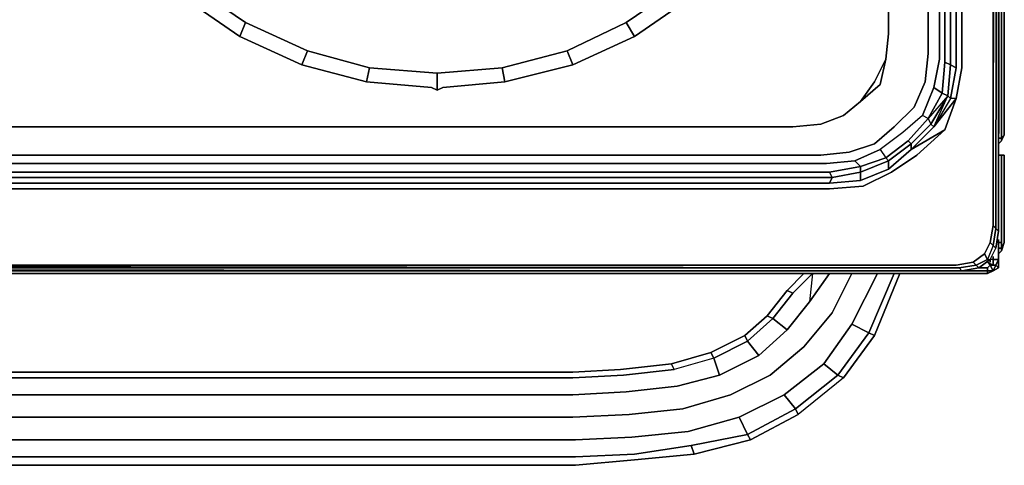
# Model space of a CAD drawing. Units: inches. Extents: x 0 to 30, y -28.8 to 0.
# Drawn here: x 17.2 to 30, y -28.8 to -23 of the extents above; entities that cross this region are included whole.
import ezdxf

# ---------------------------------------------------------------- set-up
doc = ezdxf.new("R2010")
doc.units = ezdxf.units.IN
doc.header["$MEASUREMENT"] = 0
doc.layers.get('0').update_dxf_attribs({"true_color": 0xc7c7c7})

msp = doc.modelspace()

# ---------------------------------------------------------------- linework, layer by layer
at = {"color": 18, "elevation": 0}
for points in [[(29.985, -0.184), (30.022, -0.221), (30.022, -24.513)], [(29.985, -24.587), (30.022, -24.513), (30.022, -0.221)], [(0.626, -26.207), (29.395, -26.207), (0.626, -26.207), (29.432, -26.244), (29.654, -26.207), (29.617, -26.17), (29.764, -26.06), (29.617, -26.17), (29.764, -26.06), (29.801, -26.134), (29.654, -26.207), (29.691, -26.244), (29.469, -26.281), (29.432, -26.244), (29.469, -26.281), (29.691, -26.244), (29.838, -26.134), (29.838, -26.17), (29.838, -26.134), (29.911, -25.987), (29.875, -25.95), (29.801, -26.134), (29.838, -26.134), (29.691, -26.244), (29.654, -26.207), (29.691, -26.244), (29.838, -26.134), (29.911, -25.987), (29.948, -25.765), (29.985, -2.87), (29.948, -25.765), (29.985, -2.87)], [(29.948, -2.982), (29.911, -25.728), (29.875, -25.691)], [(29.875, -25.691), (29.948, -3.019)], [(29.875, -3.129), (29.875, -25.691), (29.838, -25.913)], [(27.741, -25.213), (28.182, -25.176), (28.55, -24.993), (28.881, -24.772), (29.248, -24.44), (29.395, -24.035), (29.469, -23.631), (29.469, -4.711), (29.395, -4.307), (29.248, -3.938), (28.881, -3.607), (28.55, -3.35), (28.366, -3.276)], [(27.998, -3.46), (28.072, -3.46), (28.403, -3.607), (28.697, -3.828), (28.954, -4.085), (29.101, -4.417), (29.175, -4.785), (29.175, -23.521), (29.101, -23.888), (28.954, -24.256), (28.697, -24.476), (28.403, -24.698), (28.072, -24.846), (27.704, -24.882)], [(28.55, -3.35), (28.881, -3.607), (29.248, -3.938), (29.395, -4.307), (29.469, -4.711), (29.469, -23.631), (29.395, -24.035), (29.322, -24.035), (29.101, -24.403)], [(27.998, -3.57), (28.329, -3.717), (28.586, -3.901), (28.844, -4.16), (28.991, -4.491), (29.028, -4.859), (29.028, -23.446), (28.991, -23.815), (28.844, -24.146), (28.586, -24.403), (28.329, -24.623), (27.998, -24.735), (27.631, -24.772), (2.354, -24.772)], [(2.354, -24.772), (27.631, -24.772), (27.998, -24.735), (28.329, -24.623), (28.586, -24.403), (28.844, -24.146), (28.991, -23.815), (29.028, -23.446), (29.028, -4.859), (28.991, -4.491), (28.844, -4.16), (28.586, -3.901), (28.329, -3.717)], [(28.329, -3.717), (28.586, -3.901), (28.844, -4.16), (28.991, -4.491), (29.028, -4.859), (29.028, -23.446), (28.991, -23.815), (28.844, -24.146), (28.586, -24.403), (28.329, -24.623), (27.998, -24.735), (27.631, -24.772), (2.354, -24.772)], [(29.211, -4.381), (29.028, -4.012), (29.101, -3.975), (29.285, -4.344), (29.211, -4.381), (29.248, -4.748), (29.248, -23.557), (29.211, -23.962), (29.285, -23.999), (29.064, -24.366), (29.101, -24.403), (28.807, -24.698), (29.248, -24.44), (28.881, -24.772), (28.55, -24.993), (28.182, -25.176), (27.741, -25.213), (2.134, -25.213)], [(27.262, -3.938), (27.631, -3.975), (27.925, -4.122), (28.145, -4.307), (28.329, -4.528), (28.476, -4.822), (28.513, -5.153), (28.513, -23.188), (28.476, -23.521), (28.403, -23.851), (28.145, -24.072), (27.925, -24.256), (27.631, -24.366), (27.262, -24.403), (2.65, -24.403)], [(24.981, -3.938), (27.262, -3.938), (27.631, -3.975), (27.925, -4.122), (28.145, -4.307), (28.329, -4.528), (28.476, -4.822), (28.513, -5.153), (28.513, -23.188), (28.476, -23.521), (28.329, -23.815), (28.145, -24.072), (27.925, -24.256), (27.631, -24.366), (27.262, -24.403), (2.65, -24.403)], [(28.145, -24.072), (28.329, -23.815), (28.476, -23.521), (28.513, -23.188), (28.513, -5.153), (28.476, -4.822), (28.329, -4.528), (28.145, -4.307), (27.925, -4.122), (27.631, -3.975), (27.262, -3.938)], [(2.023, -4.122), (1.766, -4.307), (1.582, -4.528), (1.472, -4.822), (1.435, -5.153), (1.435, -23.188), (1.472, -23.521), (1.582, -23.815), (1.766, -24.072), (2.023, -24.256), (2.17, -24.293), (2.318, -24.329), (2.503, -24.366), (2.65, -24.403), (27.262, -24.403), (27.631, -24.366), (27.925, -24.256), (28.145, -24.072), (28.403, -23.851), (28.476, -23.521)], [(29.101, -23.888), (29.175, -23.521), (29.175, -4.785), (29.101, -4.417), (29.211, -4.381), (29.248, -4.748), (29.248, -23.557)], [(29.175, -4.785), (29.175, -23.521), (29.101, -23.888), (29.211, -23.962), (29.248, -23.557), (29.322, -23.594), (29.285, -23.999), (29.211, -23.962), (29.248, -23.557), (29.248, -4.748)], [(29.322, -4.711), (29.322, -23.594), (29.248, -23.557), (29.322, -23.594), (29.285, -23.999), (29.322, -24.035), (29.395, -23.631), (29.322, -23.594), (29.322, -4.711)], [(29.395, -4.711), (29.395, -23.631)], [(29.985, -13.877), (29.985, -24.55)], [(25.791, -22.563), (25.091, -23.041), (24.319, -23.409), (23.472, -23.631), (22.627, -23.704), (21.743, -23.631), (20.934, -23.409), (20.125, -23.041), (19.425, -22.563)], [(19.425, -22.563), (20.125, -23.041), (20.934, -23.409), (21.743, -23.631), (22.627, -23.704), (23.472, -23.631), (24.319, -23.409), (25.091, -23.041), (25.791, -22.563)], [(19.315, -22.71), (20.052, -23.225), (20.86, -23.594), (21.706, -23.815), (22.553, -23.888), (22.627, -23.925), (22.7, -23.888), (23.509, -23.815), (24.393, -23.594), (25.201, -23.225), (25.938, -22.71)], [(20.125, -23.041), (20.052, -23.225), (19.315, -22.71)], [(19.315, -22.71), (20.052, -23.225)], [(21.706, -23.815), (22.553, -23.888), (22.627, -23.925), (22.7, -23.888), (23.509, -23.815), (24.393, -23.594), (25.201, -23.225), (25.938, -22.71)], [(25.938, -22.71), (25.201, -23.225), (25.091, -23.041)], [(20.934, -23.409), (20.86, -23.594), (20.052, -23.225)], [(20.052, -23.225), (20.86, -23.594)], [(25.201, -23.225), (24.393, -23.594), (24.319, -23.409)], [(21.743, -23.631), (21.706, -23.815), (20.86, -23.594)], [(20.86, -23.594), (21.706, -23.815)], [(24.393, -23.594), (23.509, -23.815), (23.472, -23.631)], [(23.509, -23.815), (22.7, -23.888), (22.627, -23.925), (22.627, -23.704)], [(22.627, -23.925), (22.553, -23.888), (21.706, -23.815)], [(2.17, -25.14), (27.741, -25.14), (28.145, -25.103), (28.513, -24.956), (28.807, -24.698), (29.248, -24.44), (28.807, -24.698), (29.101, -24.403), (29.395, -24.035), (29.248, -24.44), (29.395, -24.035), (29.101, -24.403), (29.285, -23.999), (29.028, -24.293), (29.064, -24.366), (29.285, -23.999), (29.211, -23.962), (29.028, -24.293), (29.211, -23.962), (29.101, -23.888), (28.954, -24.256), (28.697, -24.476), (28.403, -24.698), (28.072, -24.846)], [(29.028, -24.293), (28.954, -24.256), (29.101, -23.888), (29.211, -23.962), (29.028, -24.293), (29.064, -24.366), (28.807, -24.623), (28.807, -24.698), (28.513, -24.956), (28.513, -24.846), (28.807, -24.623), (28.807, -24.698), (28.513, -24.956)], [(29.395, -24.035), (29.322, -24.035), (29.101, -24.403), (28.807, -24.698), (28.807, -24.623), (29.064, -24.366), (29.101, -24.403)], [(28.77, -24.587), (29.028, -24.293), (29.064, -24.366), (28.807, -24.623), (28.77, -24.587), (29.028, -24.293), (28.954, -24.256), (28.697, -24.476), (28.403, -24.698), (28.476, -24.809), (28.77, -24.587), (28.807, -24.623), (28.513, -24.846), (28.476, -24.809), (28.77, -24.587), (29.028, -24.293), (28.954, -24.256)], [(29.248, -24.44), (28.881, -24.772), (28.55, -24.993), (28.182, -25.176), (27.741, -25.213)], [(29.985, -24.587), (29.985, -24.55), (30.022, -24.513), (29.985, -24.55)], [(29.985, -24.587), (30.022, -24.513), (29.985, -24.55)], [(29.948, -24.55), (29.985, -24.55), (29.985, -24.587), (29.948, -24.623)], [(29.985, -24.587), (29.985, -24.55)], [(27.778, -25.066), (27.741, -24.993), (2.207, -24.993), (2.244, -24.882), (2.06, -24.846), (1.913, -24.809), (1.729, -24.772)], [(27.704, -24.882), (28.072, -24.846), (28.403, -24.698), (28.476, -24.809), (28.145, -24.919), (28.145, -24.993)], [(28.403, -24.698), (28.476, -24.809), (28.145, -24.919), (28.072, -24.846), (28.145, -24.919)], [(29.985, -25.913), (29.985, -25.507), (29.985, -25.36), (29.985, -25.213), (29.985, -25.103), (29.985, -24.956), (29.985, -24.772), (29.948, -24.772), (29.985, -24.772), (30.022, -24.772), (30.022, -24.956), (30.022, -25.103), (30.022, -25.213)], [(29.985, -24.772), (30.022, -24.772)], [(30.022, -24.772), (29.985, -24.772), (30.022, -24.772), (30.022, -24.956), (30.022, -25.103), (30.022, -25.213)], [(27.778, -25.066), (27.741, -24.993), (28.145, -24.919), (28.072, -24.846), (27.704, -24.882), (2.244, -24.882)], [(2.207, -24.993), (27.741, -24.993), (27.778, -25.066)], [(2.207, -24.993), (27.741, -24.993)], [(27.778, -25.066), (28.145, -24.993)], [(28.145, -24.993), (27.778, -25.066)], [(28.145, -24.919), (28.145, -24.993)], [(2.17, -25.066), (27.778, -25.066), (27.741, -25.14), (2.17, -25.14)], [(27.778, -25.066), (2.17, -25.066)], [(28.145, -25.103), (27.741, -25.14)], [(30.022, -25.913), (30.022, -25.507), (30.022, -25.36), (30.022, -25.213), (30.022, -25.36), (30.022, -25.507), (30.022, -25.36), (30.022, -25.507), (30.022, -25.913), (30.022, -25.507), (30.022, -25.913), (29.985, -25.987), (29.985, -26.023), (30.022, -25.913), (29.985, -25.987), (29.948, -25.987), (29.985, -25.987), (30.022, -25.913), (29.985, -26.023), (29.948, -26.06), (29.985, -26.023), (29.948, -26.06), (29.985, -26.023), (29.985, -25.987), (29.985, -26.023), (29.948, -26.06), (29.985, -26.023), (29.948, -26.06)], [(29.617, -26.17), (29.654, -26.207), (29.801, -26.134), (29.764, -26.06), (29.838, -25.913), (29.875, -25.691)], [(29.838, -25.913), (29.875, -25.95), (29.801, -26.134), (29.838, -26.134), (29.911, -25.987), (29.875, -25.95), (29.911, -25.728), (29.875, -25.691)], [(29.875, -25.691), (29.911, -25.728), (29.875, -25.95), (29.838, -25.913)], [(29.838, -25.913), (29.875, -25.691)], [(29.838, -25.913), (29.875, -25.95), (29.801, -26.134), (29.764, -26.06)], [(29.948, -25.875), (29.948, -26.134), (29.948, -25.987)], [(29.948, -25.913), (29.985, -25.913)], [(29.948, -25.987), (29.985, -25.987), (29.985, -25.913)], [(16.593, -26.318), (19.683, -26.318), (22.774, -26.318), (25.865, -26.318), (29.801, -26.318), (29.801, -26.281), (25.865, -26.281), (22.774, -26.281), (19.683, -26.281), (16.593, -26.281), (13.392, -26.281), (10.266, -26.281), (7.175, -26.281), (4.084, -26.281), (0.184, -26.281), (0.184, -26.244), (0.11, -26.207), (0.11, -26.134), (0.037, -26.134), (0.037, -26.207)], [(0.626, -26.207), (29.395, -26.207), (29.617, -26.17), (29.654, -26.207), (29.432, -26.244), (0.626, -26.207)], [(29.432, -26.244), (29.654, -26.207), (29.801, -26.134), (29.838, -26.134)], [(29.801, -26.17), (29.838, -26.207), (29.875, -26.207), (29.911, -26.207), (29.875, -26.281), (29.838, -26.207), (29.875, -26.207), (29.911, -26.207), (29.948, -26.134), (29.875, -26.134), (29.875, -26.207), (29.801, -26.17), (29.838, -26.207)], [(29.801, -26.244), (29.838, -26.207), (29.801, -26.17), (29.875, -26.207), (29.875, -26.134), (29.838, -26.134)], [(29.875, -26.134), (29.838, -26.134)], [(29.948, -26.134), (29.875, -26.134), (29.875, -26.097)], [(29.875, -26.207), (29.875, -26.134), (29.948, -26.134), (29.911, -26.207), (29.948, -26.244), (29.875, -26.281)], [(0.553, -26.281), (29.469, -26.281), (0.553, -26.281)], [(0.59, -26.244), (29.432, -26.244), (0.59, -26.244)], [(15.526, -26.318), (21.78, -26.318), (21.818, -26.318), (21.855, -26.318), (21.891, -26.318), (21.928, -26.318), (21.965, -26.318), (21.928, -26.318), (21.891, -26.318), (21.855, -26.318), (21.818, -26.318), (21.78, -26.318)], [(21.78, -26.318), (21.818, -26.318), (21.855, -26.318), (21.891, -26.318), (21.928, -26.318), (21.965, -26.318)], [(23.031, -26.318), (23.068, -26.318), (23.104, -26.318), (23.141, -26.318), (23.178, -26.318), (23.215, -26.318), (25.791, -26.318), (25.828, -26.318), (25.865, -26.318), (25.901, -26.318), (25.938, -26.318), (25.975, -26.318), (25.938, -26.318), (25.901, -26.318), (25.865, -26.318), (25.828, -26.318), (25.791, -26.318)], [(25.791, -26.318), (25.828, -26.318), (25.865, -26.318), (25.901, -26.318), (25.938, -26.318), (25.975, -26.318)], [(27.188, -26.538), (27.262, -26.575), (27.519, -26.318), (27.482, -26.685), (27.188, -27.053), (27.004, -26.906), (27.262, -26.575), (27.188, -26.538), (27.409, -26.318)], [(27.482, -26.685), (27.741, -26.318)], [(27.519, -26.318), (27.482, -26.685)], [(27.778, -26.832), (28.035, -26.318)], [(28.256, -27.091), (28.035, -26.979), (28.366, -26.318)], [(28.66, -26.318), (28.329, -27.128), (28.256, -27.091), (28.586, -26.318)], [(29.691, -26.244), (29.469, -26.281)], [(29.691, -26.244), (29.801, -26.244)], [(29.838, -26.207), (29.801, -26.244), (29.801, -26.281), (29.801, -26.318)], [(29.875, -26.281), (29.801, -26.318), (29.875, -26.281), (29.801, -26.281), (29.801, -26.244)], [(29.801, -26.281), (29.801, -26.318), (29.875, -26.281)], [(29.801, -26.281), (29.801, -26.318)], [(29.875, -26.281), (29.948, -26.244)], [(29.875, -26.281), (29.948, -26.244)], [(27.778, -26.832), (27.409, -27.275), (26.967, -27.642), (26.453, -27.9), (25.828, -28.084), (25.128, -28.157), (24.393, -28.194), (5.482, -28.194), (4.784, -28.194), (4.084, -28.084), (3.459, -27.9), (2.907, -27.642), (2.466, -27.275), (2.134, -26.832), (1.987, -26.575)], [(27.262, -26.575), (27.004, -26.906), (26.931, -26.869)], [(3.238, -27.201), (3.275, -27.128), (2.981, -26.869), (3.275, -27.128), (3.716, -27.348), (3.679, -27.422), (4.194, -27.569), (4.231, -27.495), (3.716, -27.348), (4.231, -27.495), (4.857, -27.569), (4.857, -27.642), (5.519, -27.679), (24.393, -27.679), (25.054, -27.642), (25.718, -27.569), (25.681, -27.495), (25.018, -27.569), (24.393, -27.606), (5.519, -27.606), (4.857, -27.569)], [(28.035, -26.979), (27.667, -27.495), (27.151, -27.9), (27.298, -28.084), (26.673, -28.416), (26.563, -28.194), (27.151, -27.9)], [(27.188, -27.053), (26.82, -27.385)], [(28.035, -26.979), (27.667, -27.495), (28.035, -26.979), (28.256, -27.091), (27.851, -27.642), (27.925, -27.679), (27.335, -28.157)], [(28.256, -27.091), (27.851, -27.642), (27.667, -27.495)], [(28.329, -27.128), (27.925, -27.679), (27.851, -27.642), (28.256, -27.091)], [(28.035, -26.979), (28.256, -27.091)], [(28.256, -27.091), (28.329, -27.128)], [(28.329, -27.128), (28.256, -27.091)], [(4.82, -27.863), (5.482, -27.9), (24.393, -27.9), (25.091, -27.863), (25.754, -27.789), (26.306, -27.642), (26.232, -27.422), (25.718, -27.569), (25.681, -27.495), (26.195, -27.348), (26.637, -27.128)], [(26.195, -27.348), (25.681, -27.495)], [(26.232, -27.422), (25.718, -27.569)], [(26.232, -27.422), (26.306, -27.642)], [(27.335, -28.157), (27.298, -28.084), (27.851, -27.642), (27.667, -27.495), (27.151, -27.9)], [(27.925, -27.679), (27.335, -28.157), (26.71, -28.489), (26.673, -28.416), (27.298, -28.084), (27.335, -28.157)], [(4.71, -28.489), (5.482, -28.489), (24.429, -28.489), (25.165, -28.453), (25.901, -28.379), (26.563, -28.194), (26.673, -28.416), (27.298, -28.084), (27.151, -27.9)], [(4.673, -28.784), (5.445, -28.82), (24.429, -28.82), (25.201, -28.747), (25.975, -28.673), (25.938, -28.563), (25.201, -28.673), (24.429, -28.71), (5.445, -28.71), (4.673, -28.71), (4.71, -28.489), (4.01, -28.379), (3.348, -28.194)], [(26.563, -28.194), (26.673, -28.416), (25.938, -28.563), (25.975, -28.673)], [(25.975, -28.673), (26.71, -28.489), (26.673, -28.416), (25.938, -28.563)], [(25.975, -28.673), (26.71, -28.489)]]:
    msp.add_lwpolyline(points, dxfattribs=at)
for points in [[(30.022, -0.221), (29.985, -0.184), (30.022, -0.221), (30.022, -24.513)], [(29.948, -2.982), (29.948, -25.765), (29.911, -25.728)], [(29.911, -25.728), (29.948, -25.765), (29.911, -25.987), (29.948, -25.765), (29.948, -2.982)], [(29.875, -3.129), (29.875, -25.691)], [(29.322, -24.035), (29.395, -23.631), (29.395, -4.711), (29.322, -4.307), (29.248, -3.938), (29.395, -4.307), (29.469, -4.711), (29.469, -23.631), (29.395, -24.035)], [(29.322, -4.307), (29.285, -4.344), (29.322, -4.711), (29.395, -4.711), (29.395, -23.631), (29.322, -23.594), (29.322, -4.711), (29.395, -4.711)], [(29.985, -13.877), (29.985, -24.55)], [(20.125, -23.041), (19.425, -22.563)], [(25.791, -22.563), (25.091, -23.041)], [(20.125, -23.041), (20.052, -23.225)], [(20.934, -23.409), (20.125, -23.041)], [(25.091, -23.041), (24.319, -23.409)], [(25.091, -23.041), (25.201, -23.225)], [(20.934, -23.409), (20.86, -23.594)], [(21.743, -23.631), (20.934, -23.409)], [(24.319, -23.409), (23.472, -23.631)], [(24.319, -23.409), (24.393, -23.594)], [(29.322, -24.035), (29.285, -23.999), (29.322, -23.594), (29.395, -23.631)], [(21.743, -23.631), (21.706, -23.815)], [(22.627, -23.704), (21.743, -23.631)], [(23.472, -23.631), (22.627, -23.704)], [(22.627, -23.704), (22.627, -23.925)], [(23.472, -23.631), (23.509, -23.815)], [(29.101, -24.403), (29.064, -24.366), (29.285, -23.999), (29.322, -24.035)], [(28.145, -24.993), (28.145, -25.103), (28.513, -24.956), (28.513, -24.846), (28.807, -24.623), (28.77, -24.587), (28.476, -24.809), (28.513, -24.846)], [(29.948, -24.55), (29.985, -24.55)], [(29.985, -24.587), (29.948, -24.623)], [(29.985, -24.772), (29.948, -24.772)], [(29.985, -24.772), (29.985, -24.956)], [(30.022, -24.956), (30.022, -24.772)], [(2.244, -24.882), (27.704, -24.882)], [(28.145, -24.993), (28.145, -24.919), (28.476, -24.809), (28.513, -24.846)], [(28.145, -25.103), (28.145, -24.993), (28.513, -24.846), (28.513, -24.956)], [(28.145, -24.919), (27.741, -24.993)], [(27.778, -25.066), (28.145, -24.993), (28.145, -25.103), (27.741, -25.14)], [(29.985, -25.103), (29.985, -24.956)], [(30.022, -24.956), (30.022, -25.103)], [(2.17, -25.066), (27.778, -25.066), (27.741, -25.14), (2.17, -25.14)], [(29.985, -25.103), (29.985, -25.213)], [(30.022, -25.213), (30.022, -25.103)], [(27.741, -25.213), (2.134, -25.213)], [(29.985, -25.36), (29.985, -25.507), (29.985, -25.36), (29.985, -25.213)], [(30.022, -25.213), (30.022, -25.36)], [(29.985, -25.507), (29.985, -25.913)], [(29.911, -25.728), (29.948, -25.765), (29.911, -25.987), (29.875, -25.95)], [(29.764, -26.06), (29.838, -25.913)], [(29.948, -25.875), (29.948, -26.134)], [(29.948, -25.913), (29.985, -25.913)], [(29.985, -25.913), (29.985, -25.987)], [(29.948, -25.987), (29.948, -26.134)], [(29.617, -26.17), (29.395, -26.207)], [(29.875, -26.097), (29.875, -26.134)], [(29.911, -26.207), (29.948, -26.134), (29.948, -26.244)], [(29.948, -26.134), (29.948, -26.244)], [(0.59, -26.244), (29.469, -26.281), (0.553, -26.281), (29.469, -26.281), (29.432, -26.244)], [(15.526, -26.318), (21.78, -26.318)], [(19.683, -26.281), (16.593, -26.281), (19.683, -26.281), (22.774, -26.281), (25.865, -26.281), (22.774, -26.281)], [(19.683, -26.318), (22.774, -26.318), (25.865, -26.318), (22.774, -26.318), (19.683, -26.318), (16.593, -26.318)], [(23.178, -26.318), (23.141, -26.318), (23.104, -26.318), (23.068, -26.318), (23.031, -26.318), (23.068, -26.318), (23.104, -26.318), (23.141, -26.318), (23.178, -26.318), (23.215, -26.318)], [(23.215, -26.318), (25.791, -26.318)], [(29.801, -26.281), (25.865, -26.281)], [(25.865, -26.318), (29.801, -26.318)], [(27.188, -26.538), (27.409, -26.318)], [(27.519, -26.318), (27.262, -26.575)], [(27.482, -26.685), (27.741, -26.318)], [(28.035, -26.318), (27.778, -26.832)], [(28.035, -26.979), (28.366, -26.318)], [(28.256, -27.091), (28.586, -26.318)], [(28.66, -26.318), (28.329, -27.128)], [(29.691, -26.244), (29.801, -26.244)], [(29.801, -26.244), (29.838, -26.207), (29.875, -26.281), (29.801, -26.281)], [(29.801, -26.281), (29.875, -26.281), (29.801, -26.318)], [(29.875, -26.207), (29.838, -26.207), (29.875, -26.281), (29.911, -26.207)], [(29.875, -26.281), (29.911, -26.207), (29.948, -26.244)], [(26.673, -27.201), (26.82, -27.385), (27.188, -27.053), (27.004, -26.906), (27.262, -26.575), (27.188, -26.538), (26.931, -26.869), (27.188, -26.538), (26.931, -26.869), (26.637, -27.128), (26.673, -27.201), (26.232, -27.422), (26.195, -27.348), (26.637, -27.128), (26.931, -26.869), (27.004, -26.906), (26.673, -27.201), (26.82, -27.385), (26.306, -27.642), (26.232, -27.422)], [(27.188, -27.053), (27.482, -26.685)], [(27.409, -27.275), (27.778, -26.832)], [(27.004, -26.906), (26.673, -27.201), (26.637, -27.128), (26.931, -26.869)], [(27.188, -27.053), (26.82, -27.385), (26.673, -27.201), (27.004, -26.906)], [(26.195, -27.348), (26.232, -27.422), (26.673, -27.201), (26.637, -27.128)], [(28.329, -27.128), (27.925, -27.679)], [(26.232, -27.422), (25.718, -27.569), (25.681, -27.495), (26.195, -27.348)], [(27.409, -27.275), (26.967, -27.642)], [(26.306, -27.642), (26.82, -27.385)], [(24.393, -27.606), (5.519, -27.606)], [(24.393, -27.606), (25.018, -27.569)], [(25.018, -27.569), (25.681, -27.495)], [(25.054, -27.642), (25.718, -27.569)], [(27.851, -27.642), (27.298, -28.084), (27.151, -27.9), (27.667, -27.495)], [(24.393, -27.679), (5.519, -27.679)], [(25.054, -27.642), (24.393, -27.679)], [(26.306, -27.642), (25.754, -27.789)], [(26.453, -27.9), (26.967, -27.642)], [(27.851, -27.642), (27.925, -27.679), (27.335, -28.157), (27.298, -28.084)], [(25.091, -27.863), (24.393, -27.9)], [(25.091, -27.863), (25.754, -27.789)], [(24.393, -27.9), (5.482, -27.9)], [(26.453, -27.9), (25.828, -28.084)], [(26.563, -28.194), (27.151, -27.9)], [(25.128, -28.157), (25.828, -28.084)], [(24.393, -28.194), (5.482, -28.194)], [(25.128, -28.157), (24.393, -28.194)], [(26.563, -28.194), (25.901, -28.379)], [(27.335, -28.157), (26.71, -28.489)], [(24.429, -28.489), (5.482, -28.489)], [(25.165, -28.453), (24.429, -28.489)], [(25.165, -28.453), (25.901, -28.379)], [(26.673, -28.416), (26.71, -28.489), (25.975, -28.673), (25.938, -28.563)], [(25.201, -28.673), (25.938, -28.563)], [(24.429, -28.71), (5.445, -28.71)], [(25.201, -28.673), (24.429, -28.71)], [(24.429, -28.82), (25.201, -28.747)], [(25.975, -28.673), (25.201, -28.747)], [(5.445, -28.82), (24.429, -28.82)]]:
    msp.add_lwpolyline(points, close=True, dxfattribs=at)

doc.saveas('drawing.dxf')
